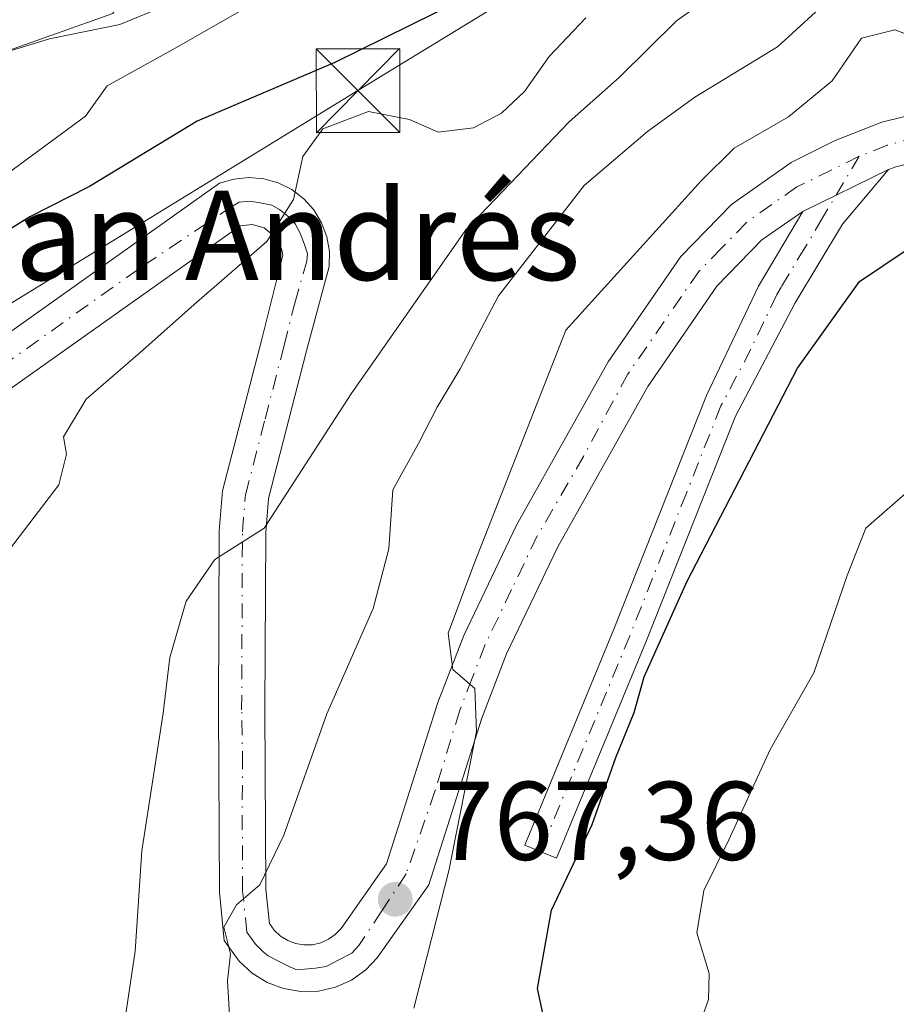
# Model space of a CAD drawing. Units: metres. Extents: x 665161 to 668623, y 4741980 to 4744376.
# Drawn here: x 667879 to 667958, y 4743994 to 4744082 of the extents above; entities that cross this region are included whole.
import ezdxf
from ezdxf.enums import TextEntityAlignment as Align

# ---------------------------------------------------------------- set-up
doc = ezdxf.new("R2010")
doc.units = ezdxf.units.M
doc.header["$MEASUREMENT"] = 0
doc.linetypes.add('DGN Style 4', pattern=[2.638475, 1.318413, -0.659207, 0.001648, -0.659207])
for name, color, linetype, lineweight in [('Arbolado forestal CxS', 92, 'Continuous', 0), ('Corriente natural oculto Cxs', 9, 'Continuous', 13), ('Curva de nivel maestra', 30, 'Continuous', 30), ('Curva de nivel normal', 30, 'Continuous', 0), ('Huerta CxS', 92, 'Continuous', 0), ('Núcleo urbano CxS', 7, 'Continuous', 0), ('Pista pavimentada Cxs', 135, 'Continuous', 0), ('Pista pavimentada eje', 135, 'DGN Style 4', 0), ('Punto de cota en terreno', 7, 'Continuous', 0), ('Rótulo de punto de cota en terreno', 7, 'Continuous', 0), ('Tendido', 6, 'Continuous', 0), ('Texto cartográfico', 7, 'Continuous', 0), ('Torre de tendido puntual', 7, 'Continuous', 0)]:
    doc.layers.add(name, color=color, linetype=linetype, lineweight=lineweight)
doc.styles.add('Style-Arial', font='txt')

# ---------------------------------------------------------------- blocks, each defined once
blk = doc.blocks.new('*U9')
at = {"layer": 'Arbolado forestal CxS', "color": 92, "linetype": 'Continuous', "lineweight": 0}
blk.add_polyline3d([(667846.4309, 4743949.0905, 748.2979), (667866.2025, 4743997.7633, 751.7369), (667869.2461, 4744036.5483, 750.0451), (667850.2813, 4744041.1359, 743.526), (667854.5903, 4744053.3909, 740.6473), (667861.2749, 4744067.7267, 738.7942), (667871.9369, 4744076.8077, 739.2704), (667887.6207, 4744082.3781, 738.5047), (667893.5807, 4744092.0651, 737.3533), (667913.3519, 4744100.4287, 737.6676), (667917.9149, 4744108.7927, 735.5869), (667930.0845, 4744121.7241, 731.9246), (667947.5748, 4744130.8455, 735.8592), (667953.6613, 4744128.5641, 737.0866), (667970.3895, 4744137.6899, 739.2066)], dxfattribs=at)
blk = doc.blocks.new('5PATER')
at = {"layer": 'Huerta CxS', "linetype": 'Continuous', "lineweight": 0}
h = blk.add_hatch(color=51, dxfattribs=at)
edge = h.paths.add_edge_path()
edge.add_ellipse((0, 0), major_axis=(-0.1096, -0.1111), ratio=0.999422, start_angle=0, end_angle=360)
blk = doc.blocks.new('5TTEND')
at = {"layer": 'Corriente natural oculto Cxs', "color": 7, "linetype": 'Continuous', "lineweight": 0}
for p, q in [((-0.375, 0.3754), (0.375, -0.3746)), ((0.372, 0.3784), (-0.372, -0.3776))]:
    blk.add_line(p, q, dxfattribs=at)
at = {"layer": 'Corriente natural oculto Cxs', "color": 7, "linetype": 'Continuous', "lineweight": 0, "flags": 128}
blk.add_lwpolyline([(-0.375, -0.3746), (0.375, -0.3746), (0.375, 0.3754), (-0.375, 0.3754), (-0.372, -0.3776)], dxfattribs=at)

msp = doc.modelspace()

# ---------------------------------------------------------------- linework, layer by layer
at = {"layer": 'Arbolado forestal CxS', "color": 92, "linetype": 'Continuous', "lineweight": 0}
msp.add_polyline3d([(668063.9277, 4744180.2139, 729.0255), (668068.4939, 4744177.2361, 729.5524), (668065.6705, 4744169.7071, 730.3069), (668061.6496, 4744158.9843, 730.9138), (668046.4407, 4744162.7853, 729.4768), (668031.9895, 4744164.3093, 732.4758), (668014.4999, 4744170.3921, 733.2154), (668013.9499, 4744170.0695, 733.4152), (668001.6257, 4744162.8431, 738.8906), (667997.7671, 4744154.4217, 741.4617), (667989.4031, 4744146.0577, 742.6219), (667981.7971, 4744142.2567, 740.9223), (667970.3895, 4744137.6899, 739.2066), (667953.6613, 4744128.5641, 737.0866), (667947.5748, 4744130.8455, 735.8592), (667930.0845, 4744121.7241, 731.9246), (667917.9149, 4744108.7927, 735.5869), (667913.3519, 4744100.4287, 737.6676), (667893.5807, 4744092.0651, 737.3533), (667887.6207, 4744082.3781, 738.5047), (667871.9369, 4744076.8077, 739.2704), (667861.2749, 4744067.7267, 738.7942), (667854.5903, 4744053.3909, 740.6473), (667850.2813, 4744041.1359, 743.526)], dxfattribs=at)
at = {"layer": 'Curva de nivel maestra', "color": 30, "linetype": 'Continuous', "lineweight": 30, "flags": 128}
for points, elevation in [([(667959.66, 4744113.2401), (667952.9, 4744107.9801), (667945.44, 4744103.0801), (667935.52, 4744095.3401), (667930.08, 4744091.2101), (667924.07, 4744086.3901), (667916.5, 4744082.3801), (667907.53, 4744077.9801), (667895.2, 4744072.7301), (667885.53, 4744066.8601), (667880.2, 4744064.1401), (667874.86, 4744060.8201), (667870.95, 4744057.2001), (667869.17, 4744053.7801), (667868.88, 4744049.4301), (667870.75, 4744044.6001), (667869.69, 4744040.9401), (667865.3, 4744034.4701), (667864.52, 4744029.9401), (667864.7213, 4744027.7259)], 750), ([(667926.4, 4743991.6601), (667925.69, 4743994.9901), (667926.94, 4744001.9901), (667930.59, 4744009.6701), (667932.7, 4744015.7001), (667934.35, 4744019.7301), (667935.26, 4744022.9201), (667939.06, 4744031.4201), (667948.98, 4744050.5701), (667954.53, 4744058.3501), (667958.53, 4744061.0201), (667964.2, 4744062.2201), (667975.22, 4744061.9601), (667983.1, 4744062.7701), (667991.1, 4744059.5601), (667997.73, 4744057.5201), (668003.82, 4744057.4801), (668007.0744, 4744058.7711)], 775)]:
    msp.add_lwpolyline(points, dxfattribs=dict(at, elevation=elevation))
at = {"layer": 'Curva de nivel normal', "color": 30, "linetype": 'Continuous', "lineweight": 0, "flags": 128}
for points, elevation in [([(667959.2, 4744126.8801), (667948.86, 4744119.8201), (667937.2, 4744110.1301), (667922.71, 4744101.4501), (667915.91, 4744097.4001), (667912.71, 4744096.0201), (667910.19, 4744095.6401), (667906.74, 4744093.9601), (667904.24, 4744091.6501), (667902.26, 4744088.2601), (667897.33, 4744085.1501), (667888.25, 4744081.3701), (667881.96, 4744080.0901), (667874.21, 4744077.7201)], 740), ([(667878.15, 4744068.0001), (667885.18, 4744073.1501), (667887.11, 4744075.8701), (667893.29, 4744079.2901), (667908.66, 4744088.1001), (667918.65, 4744092.5001), (667933.5, 4744100.3101), (667953.84, 4744115.0701), (667962.53, 4744123.1201)], 745), ([(667888.74, 4743992.3201), (667889.62, 4743998.3201), (667890.22, 4744007.3201), (667892.13, 4744019.6601), (667892.75, 4744024.6601), (667894.2, 4744029.7001), (667896.78, 4744033.4401), (667901.2, 4744036.2301), (667909, 4744048.2701), (667919.26, 4744062.9801), (667928.51, 4744072.6601), (667933.04, 4744076.6601), (667938.15, 4744081.7201), (667944.1, 4744085.9201), (667948.86, 4744088.5801), (667954.86, 4744093.4401), (667962.2, 4744100.2501)], 760), ([(667898.2, 4743990.5701), (667897.92, 4743995.6601), (667898.17, 4743998.0801), (667897.58, 4744000.4701), (667898.7, 4744002.4801), (667900.82, 4744004.2601), (667902.96, 4744008.7201), (667906.8, 4744019.5901), (667910.95, 4744029.0301), (667912.36, 4744034.3801), (667912.72, 4744039.6701), (667915.01, 4744043.8401), (667916.7, 4744047.0801), (667918.75, 4744050.5101), (667922.19, 4744057.0601), (667929.86, 4744066.9501), (667935.54, 4744071.7901), (667939.78, 4744074.8701), (667947.2, 4744079.3701), (667950.59, 4744082.4701), (667953.12, 4744084.3001), (667956.91, 4744085.1601), (667961.91, 4744084.2001)], 765), ([(667876.05, 4744031.3201), (667882.8, 4744040.1201), (667883.49, 4744042.8601), (667883.22, 4744044.4101), (667885.23, 4744047.8001), (667890.09, 4744051.9701), (667895.17, 4744056.5001), (667901.44, 4744061.9401), (667903.83, 4744065.7101), (667904.66, 4744069.5601), (667906.46, 4744072.0201), (667910.53, 4744073.5901), (667914.22, 4744072.8701), (667916.8, 4744071.7301), (667919.95, 4744072.1201), (667922.47, 4744073.4201), (667924.53, 4744075.3601), (667926.74, 4744078.5001), (667930.02, 4744081.9801)], 755), ([(667914.62, 4743993.2201), (667917.74, 4744005.5401), (667920.22, 4744018.0101), (667920.08, 4744021.8701), (667918.1, 4744023.5601), (667917.68, 4744026.8301), (667919.99, 4744032.9901), (667928.23, 4744053.9901), (667940.36, 4744067.3601), (667943.31, 4744070.3001), (667948.17, 4744073.1001), (667952.08, 4744076.3301), (667954.71, 4744080.1401), (667957.7, 4744080.9101), (667961.36, 4744079.5201)], 770), ([(667959.61, 4744040.1801), (667955.1, 4744036.2301), (667953.45, 4744032.0001), (667950.44, 4744023.2701), (667946.53, 4744016.4101), (667942.84, 4744008.3001), (667940.59, 4744003.7601), (667939.96, 4743999.9701), (667941.08, 4743996.3201), (667941, 4743993.9901), (667940.18, 4743991.6601)], 780)]:
    msp.add_lwpolyline(points, dxfattribs=dict(at, elevation=elevation))
at = {"layer": 'Núcleo urbano CxS', "color": 7, "linetype": 'Continuous', "lineweight": 0}
for points in [[(668063.9277, 4744180.2139, 729.0255), (668068.4939, 4744177.2361, 729.5524), (668065.6705, 4744169.7071, 730.3069), (668061.6496, 4744158.9843, 730.9138), (668046.4407, 4744162.7853, 729.4768), (668031.9895, 4744164.3093, 732.4758), (668014.4999, 4744170.3921, 733.2154), (668013.9499, 4744170.0695, 733.4152), (668001.6257, 4744162.8431, 738.8906), (667997.7671, 4744154.4217, 741.4617), (667989.4031, 4744146.0577, 742.6219), (667981.7971, 4744142.2567, 740.9223), (667970.3895, 4744137.6899, 739.2066), (667953.6613, 4744128.5641, 737.0866), (667947.5748, 4744130.8455, 735.8592), (667930.0845, 4744121.7241, 731.9246), (667917.9149, 4744108.7927, 735.5869), (667913.3519, 4744100.4287, 737.6676), (667893.5807, 4744092.0651, 737.3533), (667887.6207, 4744082.3781, 738.5047), (667871.9369, 4744076.8077, 739.2704), (667861.2749, 4744067.7267, 738.7942), (667854.5903, 4744053.3909, 740.6473), (667850.2813, 4744041.1359, 743.526)], [(667970.3895, 4744137.6899, 739.2066), (667953.6613, 4744128.5641, 737.0866), (667947.5748, 4744130.8455, 735.8592), (667930.0845, 4744121.7241, 731.9246), (667917.9149, 4744108.7927, 735.5869), (667913.3519, 4744100.4287, 737.6676), (667893.5807, 4744092.0651, 737.3533), (667887.6207, 4744082.3781, 738.5047), (667871.9369, 4744076.8077, 739.2704), (667861.2749, 4744067.7267, 738.7942), (667854.5903, 4744053.3909, 740.6473), (667850.2813, 4744041.1359, 743.526), (667845.5133, 4744027.5865, 746.0649), (667830.3541, 4744022.1841, 740.6378), (667809.1655, 4744035.0293, 729.5515), (667803.8403, 4744040.3497, 723.8043), (667784.0685, 4744041.1119, 722.3192), (667786.7665, 4744049.2043, 722.2087), (667793.9567, 4744070.7707, 721.3721), (667815.2477, 4744104.2309, 721.8204), (667828.9363, 4744124.0063, 721.7747), (667872.2849, 4744156.7041, 723.2304)]]:
    msp.add_polyline3d(points, dxfattribs=at)
at = {"layer": 'Pista pavimentada Cxs', "color": 135, "linetype": 'Continuous', "lineweight": 0, "extrusion": (0.022635, 0.011008, 0.999683), "elevation": 68115.8945, "flags": 128}
msp.add_lwpolyline([(3974128.5883, -2674698.9041), (3974128.5883, -2674690.3501)], dxfattribs=at)
msp.add_lwpolyline([(3974128.5883, -2674698.9041), (3974128.5883, -2674690.3501)], dxfattribs=at)
at = {"layer": 'Pista pavimentada Cxs', "color": 135, "linetype": 'Continuous', "lineweight": 0}
for points in [[(667863.6701, 4744043.3601, 749.6207), (667897.1901, 4744067.1501, 754.8061), (667898.4801, 4744067.5301, 754.7204), (667899.8201, 4744067.6601, 754.817), (667901.1701, 4744067.5501, 754.8887), (667902.4601, 4744067.1801, 754.9785), (667903.6701, 4744066.5801, 756.5411), (667904.7401, 4744065.7601, 758.3315), (667905.6401, 4744064.7601, 760.2975), (667906.3401, 4744063.6101, 762.3549), (667906.8101, 4744062.3501, 764.0772), (667907.0401, 4744061.0201, 763.3506), (667907.0201, 4744059.6801, 762.1202), (667905.0001, 4744052.1201, 759.5859), (667901.5901, 4744038.8901, 767.2064), (667901.3301, 4744035.8101, 767.2667), (667901.2601, 4744019.9601, 766.7389), (667901.3501, 4744003.8501, 766.8511), (667901.6601, 4744000.8101, 766.7868), (667902.1001, 4744000.2001, 766.4198), (667902.6601, 4743999.6801, 766.086), (667903.3001, 4743999.2801, 766.2175), (667904.0101, 4743999.0101, 766.3349), (667904.7601, 4743998.8901, 766.4421), (667905.5201, 4743998.9101, 766.5467), (667906.2601, 4743999.0801, 766.6566), (667906.9501, 4743999.3901, 766.7784), (667907.5701, 4743999.8201, 766.9277), (667908.0901, 4744000.3701, 767.1329), (667912.1601, 4744006.1501, 768.4291), (667916.7501, 4744020.6101, 771.4756), (667919.0801, 4744026.6301, 773.7253), (667923.8201, 4744036.5001, 777.6733), (667932.0201, 4744051.1601, 773.459), (667938.5301, 4744060.5801, 774.3767), (667943.0801, 4744065.2601, 777.0044), (667948.4201, 4744069.0101, 775.0831), (667952.3501, 4744070.9801, 775.4459), (667956.5401, 4744072.6201, 774.086), (667962.0101, 4744073.9601, 773.8264)], [(667863.6701, 4744043.3601, 749.6207), (667897.1901, 4744067.1501, 754.8061), (667898.4801, 4744067.5301, 754.7204), (667899.8201, 4744067.6601, 754.817), (667901.1701, 4744067.5501, 754.8887), (667902.4601, 4744067.1801, 754.9785), (667903.6701, 4744066.5801, 756.5411), (667904.7401, 4744065.7601, 758.3315), (667905.6401, 4744064.7601, 760.2975), (667906.3401, 4744063.6101, 762.3549), (667906.8101, 4744062.3501, 764.0772), (667907.0401, 4744061.0201, 763.3506), (667907.0201, 4744059.6801, 762.1202), (667905.0001, 4744052.1201, 759.5859), (667901.5901, 4744038.8901, 767.2064), (667901.3301, 4744035.8101, 767.2667), (667901.2601, 4744019.9601, 766.7389), (667901.3501, 4744003.8501, 766.8511), (667901.6601, 4744000.8101, 766.7868), (667902.1001, 4744000.2001, 766.4198), (667902.6601, 4743999.6801, 766.086), (667903.3001, 4743999.2801, 766.2175), (667904.0101, 4743999.0101, 766.3349), (667904.7601, 4743998.8901, 766.4421), (667905.5201, 4743998.9101, 766.5467), (667906.2601, 4743999.0801, 766.6566), (667906.9501, 4743999.3901, 766.7784), (667907.5701, 4743999.8201, 766.9277), (667908.0901, 4744000.3701, 767.1329), (667912.1601, 4744006.1501, 768.4291), (667916.7501, 4744020.6101, 771.4756), (667919.0801, 4744026.6301, 773.7253), (667923.8201, 4744036.5001, 777.6733), (667932.0201, 4744051.1601, 773.459), (667938.5301, 4744060.5801, 774.3767), (667943.0801, 4744065.2601, 777.0044), (667948.4201, 4744069.0101, 775.0831), (667952.3501, 4744070.9801, 775.4459), (667956.5401, 4744072.6201, 774.086), (667962.0101, 4744073.9601, 773.8264)], [(667985.8601, 4744071.5167, 772.8154), (667980.1699, 4744071.3443, 772.8525), (667971.6401, 4744071.0301, 774.8868), (667962.7801, 4744069.8601, 774.6345), (667957.8101, 4744068.6301, 773.1962), (667957.1401, 4744068.3701, 773.0541)], [(667962.7801, 4744069.8601, 774.6345), (667957.8101, 4744068.6301, 773.1962), (667957.1401, 4744068.3701, 773.0541), (667949.4501, 4744064.6301, 773.2694), (667945.8001, 4744062.0701, 773.6819), (667941.7601, 4744057.9201, 773.2206), (667935.5601, 4744048.9501, 774.7034), (667927.5201, 4744034.5801, 776.8048), (667922.9101, 4744024.9701, 773.479), (667920.6901, 4744019.2201, 771.9528), (667915.9401, 4744004.2801, 770.1203), (667911.3201, 4743997.7201, 768.6614), (667910.3001, 4743996.6501, 768.5048), (667909.0101, 4743995.7401, 767.944), (667907.5801, 4743995.1001, 766.9926), (667906.0501, 4743994.7501, 766.8116), (667904.4701, 4743994.7101, 766.6476), (667902.9201, 4743994.9701, 766.4657), (667901.4501, 4743995.5201, 767.5934), (667900.1101, 4743996.3501, 769.089), (667898.9601, 4743997.4201, 770.3631), (667897.6201, 4743999.2801, 771.3059), (667897.1801, 4744003.6301, 769.271), (667897.0901, 4744019.9501, 762.9477), (667897.1601, 4744035.9901, 761.5749), (667897.4601, 4744039.5901, 760.5576), (667900.9701, 4744053.1701, 758.5061), (667902.8601, 4744060.7001, 756.2578), (667902.7601, 4744061.2601, 756.0119), (667902.2801, 4744062.2601, 755.3177), (667901.2001, 4744063.1451, 755.0834), (667900.1301, 4744063.4451, 754.9393), (667899.0401, 4744063.3401, 754.8082), (667866.1701, 4744040.0201, 753.9487)], [(667957.1401, 4744068.3701, 773.0541), (667953.0201, 4744063.4901, 773.474), (667948.7901, 4744056.4401, 774.4787), (667943.4301, 4744046.2801, 775.5239), (667935.3901, 4744026.0201, 779.1904), (667927.3901, 4744006.6601, 775.3534), (667924.5401, 4744007.8401, 774.4308), (667932.5301, 4744027.1801, 776.8306), (667940.8301, 4744048.1201, 775.1458), (667945.4801, 4744057.9401, 773.1875), (667949.4501, 4744064.6301, 773.2694)], [(667949.4501, 4744064.6301, 773.2694), (667945.8001, 4744062.0701, 773.6819), (667941.7601, 4744057.9201, 773.2206), (667935.5601, 4744048.9501, 774.7034), (667927.5201, 4744034.5801, 776.8048), (667922.9101, 4744024.9701, 773.479), (667920.6901, 4744019.2201, 771.9528), (667915.9401, 4744004.2801, 770.1203), (667911.3201, 4743997.7201, 768.6614), (667910.3001, 4743996.6501, 768.5048), (667909.0101, 4743995.7401, 767.944), (667907.5801, 4743995.1001, 766.9926), (667906.0501, 4743994.7501, 766.8116), (667904.4701, 4743994.7101, 766.6476), (667902.9201, 4743994.9701, 766.4657), (667901.4501, 4743995.5201, 767.5934), (667900.1101, 4743996.3501, 769.089), (667898.9601, 4743997.4201, 770.3631), (667897.6201, 4743999.2801, 771.3059), (667897.1801, 4744003.6301, 769.271), (667897.0901, 4744019.9501, 762.9477), (667897.1601, 4744035.9901, 761.5749), (667897.4601, 4744039.5901, 760.5576), (667900.9701, 4744053.1701, 758.5061), (667902.8601, 4744060.7001, 756.2578), (667902.7601, 4744061.2601, 756.0119), (667902.2801, 4744062.2601, 755.3177), (667901.2001, 4744063.1451, 755.0834), (667900.1301, 4744063.4451, 754.9393), (667899.0401, 4744063.3401, 754.8082), (667866.1701, 4744040.0201, 753.9487)]]:
    msp.add_polyline3d(points, dxfattribs=at)
msp.add_polyline3d([(667949.4501, 4744064.6301, 773.2694), (667957.1401, 4744068.3701, 773.0541), (667953.0201, 4744063.4901, 773.474), (667948.7901, 4744056.4401, 774.4787), (667943.4301, 4744046.2801, 775.5239), (667935.3901, 4744026.0201, 779.1904), (667927.3901, 4744006.6601, 775.3534), (667924.5401, 4744007.8401, 774.4308), (667932.5301, 4744027.1801, 776.8306), (667940.8301, 4744048.1201, 775.1458), (667945.4801, 4744057.9401, 773.1875)], close=True, dxfattribs=at)
at = {"layer": 'Pista pavimentada eje', "color": 135, "linetype": 'DGN Style 4', "lineweight": 0}
for points in [[(667986.8273, 4744075.3113, 771.3301), (667986.5497, 4744075.1953, 771.3531), (667982.9287, 4744074.1031, 771.6715), (667975.1695, 4744073.2411, 772.282), (667966.8251, 4744072.4951, 773.6241), (667962.3631, 4744072.0001, 773.0542), (667957.0075, 4744070.5601, 773.386), (667954.5229, 4744069.5659, 773.8001)], [(667954.5229, 4744069.5659, 773.8001), (667948.9351, 4744066.8201, 773.7015), (667944.4401, 4744063.6651, 775.106), (667942.1651, 4744061.3251, 774.9458), (667940.1451, 4744059.2501, 773.7523), (667933.7901, 4744050.0551, 773.6984), (667932.4351, 4744047.5741, 773.345), (667929.8043, 4744042.6665, 773.9823), (667925.6701, 4744035.5401, 776.7981), (667923.3651, 4744030.7351, 775.6737), (667920.9951, 4744025.8001, 773.2725), (667919.8301, 4744022.7901, 772.2405), (667918.7201, 4744019.9151, 771.2778), (667916.4963, 4744012.6583, 769.7947), (667913.9281, 4744005.2611, 768.9432), (667911.7401, 4744001.9351, 767.8625), (667909.6715, 4743998.8219, 767.7331), (667909.0379, 4743998.1537, 767.4833), (667907.8851, 4743997.5413, 766.8959), (667906.7455, 4743996.9591, 766.6763), (667905.7895, 4743996.7933, 766.6049), (667904.8147, 4743996.7233, 766.5217), (667904.0201, 4743996.6901, 766.4514), (667903.4383, 4743996.9653, 766.3785), (667902.6041, 4743997.3801, 766.2767), (667901.5451, 4743997.9151, 767.3075), (667901.1051, 4743998.2751, 767.7491), (667900.4201, 4743998.9625, 768.3794), (667899.6401, 4744000.0451, 768.9679), (667899.2651, 4744003.7401, 768.0483), (667899.2201, 4744011.9001, 764.9702), (667899.2665, 4744014.9397, 764.6363), (667899.1751, 4744019.9551, 764.6642), (667899.2451, 4744035.9001, 764.2161), (667899.5251, 4744039.2401, 763.7233), (667901.2801, 4744046.0301, 760.81), (667902.9851, 4744052.6451, 757.6025), (667903.9301, 4744056.4101, 757.7308), (667905.0127, 4744060.1741, 759.551), (667905.0881, 4744060.8297, 759.9398), (667904.8101, 4744061.6651, 759.7729), (667904.4301, 4744062.6851, 759.2019), (667903.9601, 4744063.5101, 757.965), (667903.3025, 4744064.2001, 756.5803), (667902.5601, 4744064.8001, 755.2364), (667901.8671, 4744065.1905, 755.0522), (667900.9779, 4744065.3531, 754.9607), (667899.9751, 4744065.5525, 754.8623), (667898.9625, 4744065.4675, 754.7726), (667898.3275, 4744065.0825, 754.7159), (667889.8875, 4744059.4311, 756.7282), (667873.1375, 4744047.5201, 751.3473)], [(667954.5229, 4744069.5659, 773.8001), (667951.2351, 4744064.0601, 773.1172), (667949.6431, 4744061.3775, 773.3604), (667947.5281, 4744057.8525, 773.1251), (667947.1351, 4744057.1901, 773.2336), (667944.8101, 4744052.2801, 774.7353), (667942.1301, 4744047.2001, 774.8693), (667939.0309, 4744039.3815, 776.4847), (667933.9601, 4744026.6001, 777.8569), (667925.9649, 4744007.2501, 774.8045)]]:
    msp.add_polyline3d(points, dxfattribs=at)
at = {"layer": 'Tendido', "color": 6, "linetype": 'Continuous', "lineweight": 0}
msp.add_polyline3d([(667441.0529, 4742788.2672, 761.1694), (667493.8434, 4742896.8795, 770.0795), (667552.9423, 4743021.6808, 760.3787), (667597.6859, 4743208.3824, 759.1846), (667627.4012, 4743351.0617, 757.7548), (667647.2221, 4743438.3443, 755.0888), (667670.5335, 4743542.6896, 754.0187), (667690.3331, 4743632.1831, 753.4085), (667715.3981, 4743725.2766, 721.3759), (667728.8342, 4743777.6247, 723.2512), (667744.374, 4743835.915, 720.7155), (667768.7813, 4743926.4137, 728.1447), (667791.9169, 4744003.8274, 740.6424), (667833.8041, 4744029.163, 743.744), (667873.26, 4744053.18, 752.9596), (667909.595, 4744075.4534, 757.644), (667972.6225, 4744114.033, 761.931), (668015.5883, 4744138.9364, 760.643), (668065.1835, 4744170.1337, 731.4735), (668085.18, 4744203.18, 743.5748), (668142.7022, 4744302.5426, 767.2256), (668172.486, 4744355.2444, 770.8334), (668181.2554, 4744366.3553, 770.8713)], dxfattribs=at)

# ---------------------------------------------------------------- block references
at = {"layer": 'Arbolado forestal CxS', "color": 92, "linetype": 'Continuous', "lineweight": 0}
msp.add_blockref('*U9', (0, 0), dxfattribs=at)
at = {"layer": 'Punto de cota en terreno', "color": 7, "linetype": 'Continuous', "lineweight": 0, "xscale": 10, "yscale": 10, "zscale": 10}
msp.add_blockref('5PATER', (667912.94, 4744002.98, 767.36), dxfattribs=at)
at = {"layer": 'Torre de tendido puntual', "color": 7, "linetype": 'Continuous', "lineweight": 0, "xscale": 10, "yscale": 10, "zscale": 10}
msp.add_blockref('5TTEND', (667909.595, 4744075.4534, 757.644), dxfattribs=at)

# ---------------------------------------------------------------- texts
at = {"layer": 'Rótulo de punto de cota en terreno', "color": 7, "linetype": 'Continuous', "lineweight": 0, "style": 'Style-Arial'}
msp.add_text('767,36', height=7, dxfattribs=at).set_placement((667916.4678, 4744006.5078))
at = {"layer": 'Texto cartográfico', "color": 7, "linetype": 'Continuous', "lineweight": 0, "style": 'Style-Arial'}
msp.add_text('San Andrés', height=8, dxfattribs=at).set_placement((667900.9385, 4744062.4802), align=Align.MIDDLE_CENTER)

doc.saveas('drawing.dxf')
